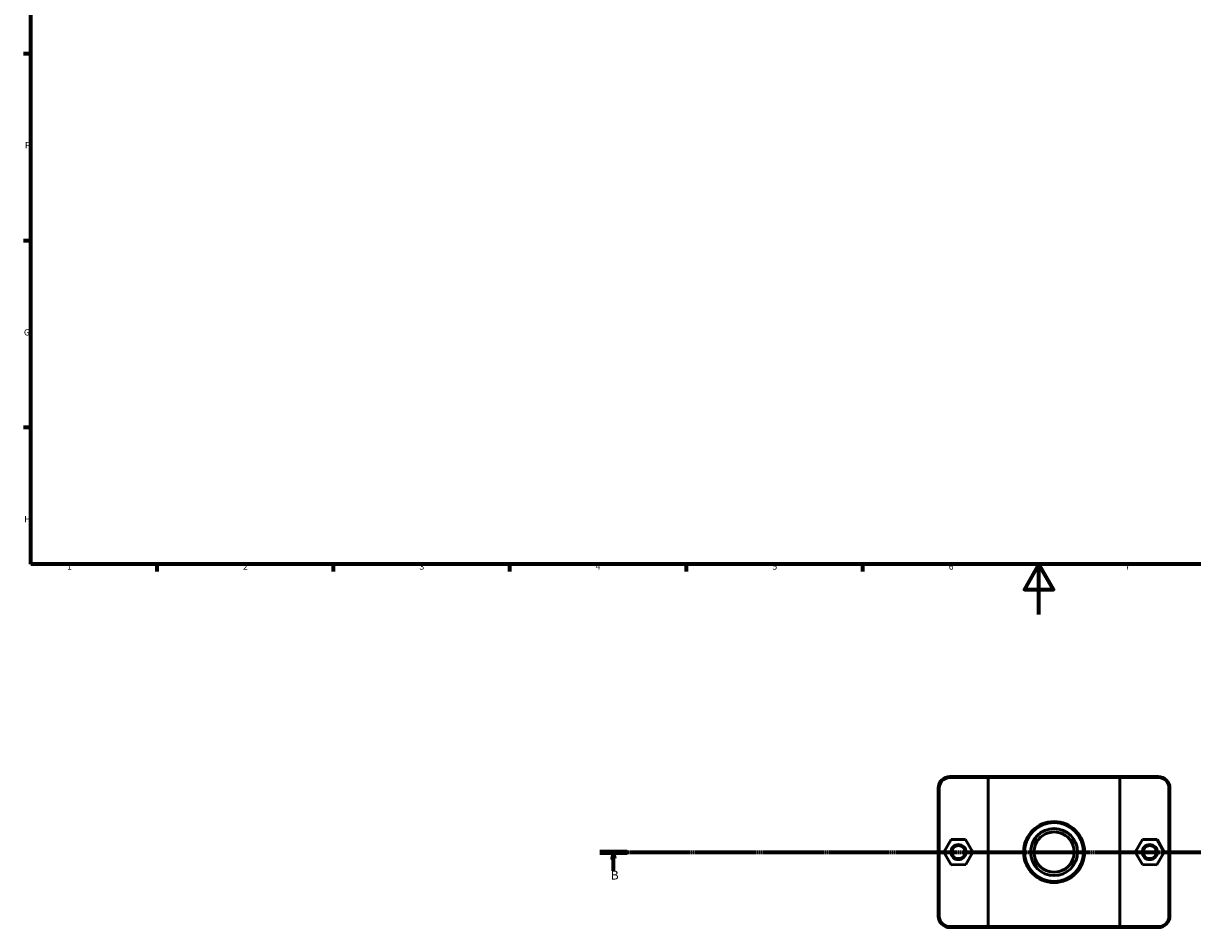
# Model space of a CAD drawing. Units: millimetres. Extents: x 0 to 902, y -124 to 1184.
# Drawn here: x 17 to 482, y -124 to 235 of the extents above; entities that cross this region are included whole.
import ezdxf

# ---------------------------------------------------------------- set-up
doc = ezdxf.new("R2010")
doc.units = ezdxf.units.MM
doc.linetypes.add('CHAIN', pattern=[0.7087, 0.4724, -0.0591, 0.1181, -0.0591])
for name, color, linetype, lineweight in [('Border (ISO)', 7, 'Continuous', 70), ('Section Line (ISO)', 7, 'CHAIN', 70), ('Visible (ISO)', 7, 'Continuous', 50), ('Visible Narrow (ISO)', 7, 'Continuous', 35)]:
    doc.layers.add(name, color=color, linetype=linetype, lineweight=lineweight)
doc.styles.add('Label Text (ISO)', font='tahoma.ttf')
doc.styles.add('Note Text (ISO)', font='tahoma.ttf')

# ---------------------------------------------------------------- blocks, each defined once
blk = doc.blocks.new('Borders Default Border')
at = {"layer": 'Border (ISO)'}
for p, q in [((20, 222.75), (17.1, 222.75)), ((20, 148.5), (17.1, 148.5)), ((20, 74.25), (17.1, 74.25)), ((70.08, 20), (70.08, 17.1)), ((140.17, 20), (140.17, 17.1)), ((210.25, 20), (210.25, 17.1)), ((280.33, 20), (280.33, 17.1)), ((350.42, 20), (350.42, 17.1))]:
    blk.add_line(p, q, dxfattribs=at)
at = {"layer": 'Border (ISO)', "flags": 128}
for points in [[(20, 20), (20, 574), (821, 574), (821, 20), (20, 20)], [(420.5, 0), (420.5, 20), (414.73, 10), (426.27, 10), (420.5, 20)]]:
    blk.add_lwpolyline(points, dxfattribs=at)
at = {"layer": 'Border (ISO)', "color": 232, "true_color": 0xca0064, "char_height": 2.5, "attachment_point": 7, "style": 'Note Text (ISO)'}
for s, insert in [('F', (17.7, 184.38)), ('G', (17.31, 110.08)), ('H', (17.44, 35.88)), ('1', (34.48, 17.1)), ('2', (104.37, 17.1)), ('3', (174.43, 17.05)), ('4', (244.42, 17.1)), ('5', (314.64, 17.05)), ('6', (384.66, 17.05)), ('7', (454.77, 17.1))]:
    blk.add_mtext(s, dxfattribs=dict(at, insert=insert))
blk = doc.blocks.new('2dTransSection0')
at = {"layer": 'Section Line (ISO)', "linetype": 'CHAIN'}
blk.add_line((246.03, -94.34), (851.21, -94.34), dxfattribs=at)
at = {"layer": 'Section Line (ISO)', "linetype": 'Continuous', "lineweight": 140}
blk.add_line((246.03, -94.34), (256.94, -94.34), dxfattribs=at)
at = {"layer": 'Section Line (ISO)', "linetype": 'Continuous'}
for p, q in [((251.49, -94.34), (250.99, -96.84)), ((250.99, -96.84), (251.99, -96.84)), ((251.49, -96.84), (251.49, -94.34)), ((251.99, -96.84), (251.49, -94.34)), ((251.49, -101.74), (251.49, -96.84))]:
    blk.add_line(p, q, dxfattribs=at)
at = {"layer": 'Section Line (ISO)', "linetype": 'Continuous', "flags": 128}
blk.add_lwpolyline([(251.99, -96.84), (251.49, -94.34), (250.99, -96.84), (251.99, -96.84)], dxfattribs=at)
at = {"layer": 'Section Line (ISO)'}
blk.add_solid([(251.99, -96.84), (251.49, -94.34), (250.99, -96.84), (251.99, -96.84)], dxfattribs=at)
at = {"layer": 'Section Line (ISO)', "insert": (250.42, -106.34), "char_height": 3.5, "attachment_point": 7, "style": 'Label Text (ISO)'}
blk.add_mtext('B', dxfattribs=at)

msp = doc.modelspace()

# ---------------------------------------------------------------- linework, layer by layer
at = {"layer": 'Visible (ISO)'}
for p, q in [((400.655, -64.34), (385.131, -64.34)), ((385.131, -64.74), (400.378, -64.74)), ((452.685, -64.74), (400.378, -64.74)), ((400.378, -64.74), (400.378, -123.94)), ((400.655, -64.34), (452.408, -64.34)), ((467.931, -64.34), (452.408, -64.34)), ((452.685, -64.74), (467.931, -64.74)), ((452.685, -123.94), (452.685, -64.74)), ((380.531, -68.94), (380.531, -119.74)), ((380.931, -119.74), (380.931, -68.94)), ((472.131, -68.94), (472.131, -119.74)), ((472.531, -119.74), (472.531, -68.94)), ((385.618, -89.356), (382.758, -94.371)), ((391.391, -89.325), (385.618, -89.356)), ((394.305, -94.31), (391.391, -89.325)), ((419.115, -91.34), (419.115, -88.703)), ((433.947, -88.703), (433.947, -91.34)), ((458.758, -94.31), (461.671, -89.325)), ((461.671, -89.325), (467.445, -89.356)), ((467.445, -89.356), (470.305, -94.371)), ((382.758, -94.371), (385.671, -99.356)), ((391.445, -99.325), (394.305, -94.31)), ((419.115, -99.978), (419.115, -97.34)), ((433.947, -97.34), (433.947, -99.978)), ((461.618, -99.325), (458.758, -94.31)), ((470.305, -94.371), (467.391, -99.356)), ((385.671, -99.356), (391.445, -99.325)), ((467.391, -99.356), (461.618, -99.325)), ((400.378, -123.94), (385.131, -123.94)), ((385.131, -124.34), (400.655, -124.34)), ((400.378, -123.94), (452.685, -123.94)), ((452.408, -124.34), (400.655, -124.34)), ((452.408, -124.34), (467.931, -124.34)), ((467.931, -123.94), (452.685, -123.94))]:
    msp.add_line(p, q, dxfattribs=at)
for centre, radius in [((426.531, -94.34), 12.11), ((426.531, -94.34), 11.71), ((426.531, -94.34), 9.316), ((426.531, -94.34), 8), ((388.531, -94.34), 3), ((388.531, -94.34), 2.6), ((464.531, -94.34), 3), ((464.531, -94.34), 2.6)]:
    msp.add_circle(centre, radius, dxfattribs=at)
for centre, radius, start, end in [((385.131, -68.94), 4.6, 90, 180), ((385.131, -68.94), 4.2, 90, 180), ((467.931, -68.94), 4.6, 0, 90), ((467.931, -68.94), 4.2, 0, 90), ((426.531, -94.34), 8, 22.02431, 157.97569), ((426.531, -94.34), 8, 202.02431, 337.97569), ((385.131, -119.74), 4.6, 180, 270), ((385.131, -119.74), 4.2, 180, 270), ((467.931, -119.74), 4.6, 270, 0), ((467.931, -119.74), 4.2, 270, 0)]:
    msp.add_arc(centre, radius, start, end, dxfattribs=at)
for points in [[(400.655, -64.34), (400.562, -64.474), (400.47, -64.607), (400.378, -64.74)], [(452.408, -64.34), (452.5, -64.474), (452.593, -64.607), (452.685, -64.74)], [(400.655, -124.34), (400.562, -124.207), (400.47, -124.074), (400.378, -123.94)], [(452.408, -124.34), (452.5, -124.207), (452.593, -124.074), (452.685, -123.94)]]:
    msp.add_open_spline(points, degree=3, dxfattribs=at)
at = {"layer": 'Visible Narrow (ISO)'}
for p, q in [((385.131, -64.72), (385.131, -64.36)), ((467.931, -64.72), (467.931, -64.36)), ((380.911, -68.94), (380.551, -68.94)), ((472.151, -68.94), (472.511, -68.94)), ((380.911, -119.74), (380.551, -119.74)), ((472.151, -119.74), (472.511, -119.74)), ((385.131, -123.96), (385.131, -124.32)), ((467.931, -123.96), (467.931, -124.32))]:
    msp.add_line(p, q, dxfattribs=at)

# ---------------------------------------------------------------- block references
msp.add_blockref('Borders Default Border', (0, 0))
at = {"layer": 'Section Line (ISO)'}
msp.add_blockref('2dTransSection0', (0, 0), dxfattribs=at)

doc.saveas('drawing.dxf')
